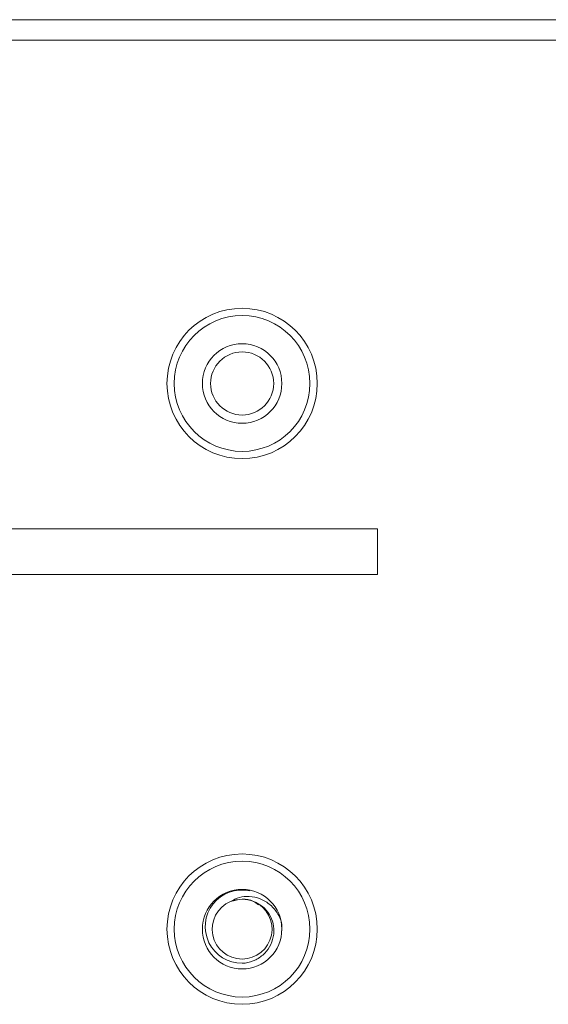
# Model space of a CAD drawing. Units: inches. Extents: x 0.6 to 16.4, y 0.4 to 10.6.
# Drawn here: x 7.9 to 8.2, y 3.1 to 3.6 of the extents above; entities that cross this region are included whole.
import ezdxf

# ---------------------------------------------------------------- set-up
doc = ezdxf.new("R2010")
doc.units = ezdxf.units.IN
doc.header["$MEASUREMENT"] = 0

msp = doc.modelspace()

# ---------------------------------------------------------------- linework, layer by layer
at = {"color": 7, "linetype": 'Continuous', "lineweight": 15}
for p, q in [((6.9411198291, 3.6162495287), (10.6408697426, 3.6162495287)), ((8.0794947718, 3.3537494411), (7.7235014843, 3.3537494411)), ((8.0794947718, 3.3302494592), (8.0794947718, 3.3537494411)), ((7.73224477, 3.3302494592), (8.0794947718, 3.3302494592))]:
    msp.add_line(p, q, dxfattribs=at)
at = {"color": 8, "linetype": 'Continuous', "lineweight": 15}
msp.add_line((7.726672381, 3.60574949), (9.8596629838, 3.60574949), dxfattribs=at)
at = {"color": 7, "linetype": 'Continuous', "lineweight": 15}
for centre, radius in [((8.0097447803, 3.428749502), 0.0387500000000003), ((8.0097447803, 3.428749502), 0.0350000000000001), ((8.0097447803, 3.428749502), 0.0204999999999993), ((8.0097447803, 3.428749502), 0.0162750000000003), ((8.0097447803, 3.147499502), 0.0387499999999985), ((8.0097447803, 3.147499502), 0.0350000000000001), ((8.0097447803, 3.147499502), 0.0205000000000002)]:
    msp.add_circle(centre, radius, dxfattribs=at)
for centre, radius, start, end in [((8.0096114433, 3.1487992219), 0.0188926784302341, 77.6680439573, 270.4042042844), ((8.0097447803, 3.147499502), 0.0154256323997008, 67.1807557823, 112.8192442185), ((8.0097447803, 3.147499502), 0.0154256323997008, 112.8192442185, 67.1807557823)]:
    msp.add_arc(centre, radius, start, end, dxfattribs=at)
for points, knots in [([(8.003762260029127, 3.161717766109302), (8.005264748019206, 3.162524762655393), (8.00826600230707, 3.164136756801262), (8.013701033045724, 3.164524799538873), (8.019294602157288, 3.163371069417761), (8.024518119269556, 3.160206780623998), (8.02792683453113, 3.1561098254456), (8.029235336621893, 3.153212129456537), (8.029705386998577, 3.152171196392089)], [0, 0, 0, 0, 0.1613346930354493, 0.3222697568641135, 0.5056256712023542, 0.6987590970537118, 0.8917858818095257, 1, 1, 1, 1]), ([(8.003762260029127, 3.161717766109302), (8.005728044764423, 3.162272162089677), (8.009618455546446, 3.163369346364659), (8.014904889946555, 3.162507991261227), (8.017317859817295, 3.160690588302422), (8.01813132070318, 3.160077905053116)], [0, 0, 0, 0, 0.4037168750682616, 0.7989809135509983, 1, 1, 1, 1]), ([(8.01572718847592, 3.161717766109302), (8.017312772705859, 3.160965539686266), (8.020483858576446, 3.159461126021871), (8.023942556787572, 3.155357092789193), (8.026000257988345, 3.150385281788521), (8.026338127424122, 3.144883047883913), (8.024803281336371, 3.139504757228826), (8.021555363085218, 3.134852697383475), (8.016914324826963, 3.131441390089641), (8.012674339461473, 3.130106899179004), (8.01024986149435, 3.129941478749242), (8.009744724252522, 3.129907013589829)], [0, 0, 0, 0, 0.1155244921633024, 0.2310429669319601, 0.3467200865163985, 0.4683658317611317, 0.5900112043060278, 0.7115211333413135, 0.8386007375015567, 0.9663726462369792, 1, 1, 1, 1]), ([(8.029705386998577, 3.152171196392089), (8.03008682313162, 3.15060557212889), (8.030549188145352, 3.1487077711047), (8.030122778554073, 3.146846929350527), (8.03004814303903, 3.14652122166108)], [0, 0, 0, 0, 0.8249675509930318, 1, 1, 1, 1])]:
    msp.add_open_spline(points, degree=3, knots=knots, dxfattribs=at)

doc.saveas('drawing.dxf')
